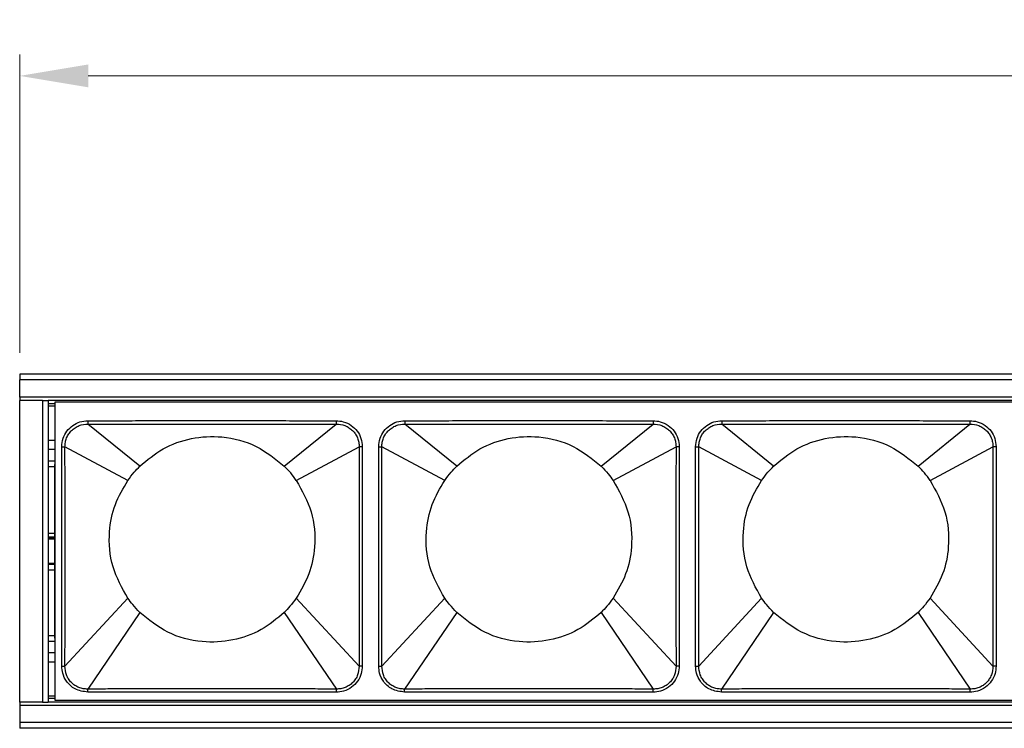
# Model space of a CAD drawing. Units: millimetres. Extents: x 35982 to 41201, y -2980 to 1021.
# Drawn here: x 36262 to 36348, y 310 to 372 of the extents above; entities that cross this region are included whole.
import ezdxf

# ---------------------------------------------------------------- set-up
doc = ezdxf.new("R2010")
doc.units = ezdxf.units.MM
doc.header["$LTSCALE"] = 0.5
doc.header["$PDSIZE"] = -1
doc.styles.add('ROMANS', font='romans.shx')
doc.dimstyles.new('3.0', dxfattribs={"dimscale": 3, "dimtxt": 2.5, "dimasz": 2, "dimexe": 0.625, "dimexo": 0.625, "dimgap": 1.25, "dimtad": 0, "dimdec": 0, "dimzin": 9, "dimdsep": 46, "dimtxsty": 'ROMANS', "dimcen": 0, "dimclrd": 130, "dimclre": 130, "dimclrt": 140, "dimadec": 1, "dimazin": 2, "dimtfac": 1, "dimtdec": 0, "dimtofl": 0, "dimtmove": 0, "dimatfit": 3, "dimfxl": 0.625, "dimtolj": 1, "dimtzin": 0, "dimlwd": 15, "dimlwe": 15, "dimarcsym": 0})

# ---------------------------------------------------------------- blocks, each defined once
blk = doc.blocks.new('*D9')
at = {"color": 130, "lineweight": 15, "transparency": 16777216}
for p, q in [((36261.955, 343.198), (36261.955, 369.325)), ((37266.955, 343.198), (37266.955, 369.325)), ((36267.955, 367.45), (36747.848, 367.45)), ((37260.955, 367.45), (36781.062, 367.45))]:
    blk.add_line(p, q, dxfattribs=at)
at = {"color": 130, "transparency": 16777216}
for points in [[(36267.955, 368.45), (36267.955, 366.45), (36261.955, 367.45)], [(37260.955, 368.45), (37260.955, 366.45), (37266.955, 367.45)]]:
    blk.add_solid(points, dxfattribs=at)
at = {"layer": 'Defpoints', "color": 0, "transparency": 16777216}
for p in [(37266.955, 367.45), (36261.955, 341.323), (37266.955, 341.323)]:
    blk.add_point(p, dxfattribs=at)
at = {"color": 140, "transparency": 16777216, "insert": (36764.455, 367.45), "char_height": 7.5, "width": 25.35714, "attachment_point": 5, "style": 'ROMANS'}
blk.add_mtext('\\A1;1004', dxfattribs=at)

msp = doc.modelspace()

# ---------------------------------------------------------------- linework, layer by layer
at = {"color": 7, "linetype": 'Continuous', "lineweight": 25}
for p, q in [((37266.955, 341.323), (36261.955, 341.323)), ((36261.955, 341.323), (36261.955, 340.823)), ((37266.955, 340.823), (36261.955, 340.823)), ((36261.955, 339.323), (36261.955, 340.823)), ((37266.955, 339.323), (36261.955, 339.323)), ((36261.955, 339.323), (36261.955, 339.023)), ((36261.955, 312.623), (36261.955, 339.023)), ((36263.955, 339.023), (36261.955, 339.023)), ((36263.955, 339.023), (36264.455, 339.023)), ((36263.955, 339.023), (36263.955, 312.623)), ((37264.455, 339.023), (36264.455, 339.023)), ((36264.455, 339.023), (36264.455, 312.623)), ((36265.025, 338.723), (36264.455, 338.723)), ((36265.025, 338.523), (36264.455, 338.523)), ((36265.025, 338.873), (36265.025, 312.773)), ((36431.385, 338.873), (36265.025, 338.873)), ((36267.932, 337.256), (36267.932, 336.967)), ((36289.678, 337.256), (36289.678, 336.967)), ((36295.692, 337.256), (36295.692, 336.967)), ((36317.438, 337.256), (36317.438, 336.967)), ((36323.452, 337.256), (36323.452, 336.967)), ((36345.198, 337.256), (36345.198, 336.967)), ((36272.476, 333.271), (36267.932, 336.967)), ((36285.135, 333.271), (36289.678, 336.967)), ((36300.236, 333.271), (36295.692, 336.967)), ((36312.895, 333.271), (36317.438, 336.967)), ((36327.996, 333.271), (36323.452, 336.967)), ((36340.655, 333.271), (36345.198, 336.967)), ((36265.025, 335.523), (36264.455, 335.523)), ((36265.642, 334.975), (36265.921, 334.975)), ((36271.427, 332.027), (36265.921, 334.975)), ((36286.183, 332.027), (36291.69, 334.975)), ((36291.968, 334.975), (36291.69, 334.975)), ((36293.402, 334.975), (36293.681, 334.975)), ((36299.187, 332.027), (36293.681, 334.975)), ((36313.943, 332.027), (36319.45, 334.975)), ((36319.728, 334.975), (36319.45, 334.975)), ((36321.162, 334.975), (36321.441, 334.975)), ((36326.947, 332.027), (36321.441, 334.975)), ((36341.703, 332.027), (36347.21, 334.975)), ((36347.488, 334.975), (36347.21, 334.975)), ((36265.025, 333.723), (36264.455, 333.723)), ((36265.025, 333.567), (36265.005, 333.323)), ((36265.005, 333.323), (36265.005, 318.323)), ((36265.005, 327.395), (36264.455, 327.395)), ((36265.005, 327.053), (36264.455, 327.053)), ((36264.455, 326.924), (36265.005, 326.924)), ((36265.005, 326.924), (36264.455, 326.924)), ((36265.005, 324.765), (36264.455, 324.765)), ((36265.005, 324.168), (36264.455, 324.168)), ((36271.427, 321.718), (36265.921, 315.768)), ((36286.183, 321.718), (36291.69, 315.768)), ((36299.187, 321.718), (36293.681, 315.768)), ((36313.943, 321.718), (36319.45, 315.768)), ((36326.947, 321.718), (36321.441, 315.768)), ((36341.703, 321.718), (36347.21, 315.768)), ((36272.476, 320.474), (36267.915, 313.758)), ((36285.135, 320.474), (36289.695, 313.758)), ((36300.236, 320.474), (36295.675, 313.758)), ((36312.895, 320.474), (36317.455, 313.758)), ((36327.996, 320.474), (36323.435, 313.758)), ((36340.655, 320.474), (36345.215, 313.758)), ((36265.005, 318.323), (36265.025, 318.078)), ((36265.025, 317.922), (36264.455, 317.922)), ((36265.025, 316.123), (36264.455, 316.123)), ((36265.642, 315.768), (36265.921, 315.768)), ((36291.968, 315.768), (36291.69, 315.768)), ((36293.402, 315.768), (36293.681, 315.768)), ((36319.728, 315.768), (36319.45, 315.768)), ((36321.162, 315.768), (36321.441, 315.768)), ((36347.488, 315.768), (36347.21, 315.768)), ((36265.025, 313.123), (36264.455, 313.123)), ((36267.915, 313.488), (36267.915, 313.758)), ((36289.695, 313.488), (36289.695, 313.758)), ((36295.675, 313.488), (36295.675, 313.758)), ((36317.455, 313.488), (36317.455, 313.758)), ((36323.435, 313.488), (36323.435, 313.758)), ((36345.215, 313.488), (36345.215, 313.758)), ((36261.955, 312.623), (36261.955, 312.323)), ((36263.955, 312.623), (36261.955, 312.623)), ((37266.955, 312.323), (36261.955, 312.323)), ((36261.955, 312.323), (36261.955, 310.823)), ((36263.955, 312.623), (36264.455, 312.623)), ((36265.025, 312.923), (36264.455, 312.923)), ((37264.455, 312.623), (36264.455, 312.623)), ((36265.025, 312.773), (36431.385, 312.773)), ((37266.955, 310.823), (36261.955, 310.823)), ((36261.955, 310.823), (36261.955, 310.323)), ((37266.955, 310.323), (36261.955, 310.323))]:
    msp.add_line(p, q, dxfattribs=at)
at = {"color": 8, "linetype": 'Continuous', "lineweight": 25}
for p, q in [((36265.025, 334.723), (36264.455, 334.723)), ((36265.005, 333.223), (36264.455, 333.223)), ((36265.005, 327.022), (36264.455, 327.022)), ((36265.025, 324.668), (36264.455, 324.668)), ((36265.005, 318.422), (36264.455, 318.422)), ((36265.025, 316.923), (36264.455, 316.923))]:
    msp.add_line(p, q, dxfattribs=at)
for centre in [(36280.328, 328.156), (36335.848, 328.156)]:
    msp.add_arc(centre, 7.019, 33.47086, 46.77914)
at = {"color": 7, "linetype": 'Continuous', "lineweight": 25}
for points, knots in [([(36265.642, 334.975), (36265.666, 335.227), (36265.713, 335.716), (36266.072, 336.369), (36266.584, 336.864), (36267.228, 337.193), (36267.695, 337.235), (36267.932, 337.256)], [0, 0, 0, 0, 0.210555, 0.407779, 0.609556, 0.801657, 1, 1, 1, 1]), ([(36267.932, 337.256), (36268.395, 337.257), (36269.475, 337.258), (36271.385, 337.26), (36273.868, 337.263), (36276.909, 337.266), (36280.238, 337.266), (36283.391, 337.263), (36285.994, 337.26), (36288.004, 337.258), (36289.153, 337.257), (36289.678, 337.256)], [0, 0, 0, 0, 0.063821, 0.149069, 0.263458, 0.406398, 0.568529, 0.722705, 0.841424, 0.927578, 1, 1, 1, 1]), ([(36289.678, 337.256), (36289.89, 337.239), (36290.356, 337.202), (36291.011, 336.88), (36291.542, 336.365), (36291.899, 335.71), (36291.945, 335.225), (36291.968, 334.975)], [0, 0, 0, 0, 0.1769575, 0.3904957, 0.5948926, 0.7911967, 1, 1, 1, 1]), ([(36293.402, 334.975), (36293.426, 335.227), (36293.473, 335.716), (36293.832, 336.369), (36294.344, 336.864), (36294.988, 337.193), (36295.455, 337.235), (36295.692, 337.256)], [0, 0, 0, 0, 0.210555, 0.407779, 0.609556, 0.801657, 1, 1, 1, 1]), ([(36295.692, 337.256), (36296.155, 337.257), (36297.235, 337.258), (36299.145, 337.26), (36301.628, 337.263), (36304.669, 337.266), (36307.998, 337.266), (36311.151, 337.263), (36313.754, 337.26), (36315.764, 337.258), (36316.913, 337.257), (36317.438, 337.256)], [0, 0, 0, 0, 0.063821, 0.149069, 0.263458, 0.406398, 0.568529, 0.722705, 0.841424, 0.927578, 1, 1, 1, 1]), ([(36317.438, 337.256), (36317.65, 337.239), (36318.116, 337.202), (36318.771, 336.88), (36319.302, 336.365), (36319.659, 335.71), (36319.705, 335.225), (36319.728, 334.975)], [0, 0, 0, 0, 0.176957, 0.390496, 0.594893, 0.791197, 1, 1, 1, 1]), ([(36321.162, 334.975), (36321.186, 335.227), (36321.233, 335.716), (36321.592, 336.369), (36322.104, 336.864), (36322.748, 337.193), (36323.215, 337.235), (36323.452, 337.256)], [0, 0, 0, 0, 0.2105545, 0.4077793, 0.6095559, 0.8016568, 1, 1, 1, 1]), ([(36323.452, 337.256), (36323.915, 337.257), (36324.995, 337.258), (36326.905, 337.26), (36329.388, 337.263), (36332.429, 337.266), (36335.758, 337.266), (36338.911, 337.263), (36341.514, 337.26), (36343.524, 337.258), (36344.673, 337.257), (36345.198, 337.256)], [0, 0, 0, 0, 0.063821, 0.149069, 0.263458, 0.406398, 0.568529, 0.722705, 0.841424, 0.927578, 1, 1, 1, 1]), ([(36345.198, 337.256), (36345.41, 337.239), (36345.876, 337.202), (36346.531, 336.88), (36347.062, 336.365), (36347.419, 335.71), (36347.465, 335.225), (36347.488, 334.975)], [0, 0, 0, 0, 0.176957, 0.390496, 0.594893, 0.791197, 1, 1, 1, 1]), ([(36265.921, 334.975), (36265.927, 335.107), (36265.939, 335.37), (36266.055, 335.751), (36266.242, 336.102), (36266.495, 336.408), (36266.805, 336.655), (36267.273, 336.905), (36267.669, 336.942), (36267.932, 336.967)], [0, 0, 0, 0, 0.125192, 0.250409, 0.375672, 0.500951, 0.626161, 0.751299, 1, 1, 1, 1]), ([(36267.932, 336.967), (36268.395, 336.966), (36269.476, 336.965), (36271.385, 336.964), (36273.869, 336.965), (36276.909, 336.967), (36280.238, 336.967), (36283.391, 336.965), (36285.993, 336.964), (36288.003, 336.965), (36289.153, 336.966), (36289.678, 336.967)], [0, 0, 0, 0, 0.063827, 0.14908, 0.263471, 0.406405, 0.568524, 0.722692, 0.841412, 0.927572, 1, 1, 1, 1]), ([(36289.678, 336.967), (36289.941, 336.942), (36290.337, 336.904), (36290.806, 336.655), (36291.116, 336.408), (36291.369, 336.101), (36291.555, 335.751), (36291.671, 335.37), (36291.684, 335.107), (36291.69, 334.975)], [0, 0, 0, 0, 0.2487804, 0.3739536, 0.49924, 0.6244718, 0.7497006, 0.8748596, 1, 1, 1, 1]), ([(36293.681, 334.975), (36293.687, 335.107), (36293.699, 335.37), (36293.815, 335.751), (36294.002, 336.102), (36294.255, 336.408), (36294.565, 336.655), (36295.033, 336.905), (36295.429, 336.942), (36295.692, 336.967)], [0, 0, 0, 0, 0.1251922, 0.2504087, 0.3756719, 0.5009514, 0.6261614, 0.7512991, 1, 1, 1, 1]), ([(36295.692, 336.967), (36296.155, 336.966), (36297.236, 336.965), (36299.145, 336.964), (36301.629, 336.965), (36304.669, 336.967), (36307.998, 336.967), (36311.151, 336.965), (36313.753, 336.964), (36315.763, 336.965), (36316.913, 336.966), (36317.438, 336.967)], [0, 0, 0, 0, 0.063827, 0.14908, 0.263471, 0.406405, 0.568524, 0.722692, 0.841412, 0.927572, 1, 1, 1, 1]), ([(36317.438, 336.967), (36317.701, 336.942), (36318.097, 336.904), (36318.566, 336.655), (36318.876, 336.408), (36319.129, 336.101), (36319.315, 335.751), (36319.431, 335.37), (36319.444, 335.107), (36319.45, 334.975)], [0, 0, 0, 0, 0.24878, 0.373954, 0.49924, 0.624472, 0.749701, 0.87486, 1, 1, 1, 1]), ([(36321.441, 334.975), (36321.447, 335.107), (36321.459, 335.37), (36321.575, 335.751), (36321.762, 336.102), (36322.015, 336.408), (36322.325, 336.655), (36322.793, 336.905), (36323.189, 336.942), (36323.452, 336.967)], [0, 0, 0, 0, 0.125192, 0.250409, 0.375672, 0.500951, 0.626161, 0.751299, 1, 1, 1, 1]), ([(36323.452, 336.967), (36323.915, 336.966), (36324.996, 336.965), (36326.905, 336.964), (36329.389, 336.965), (36332.429, 336.967), (36335.758, 336.967), (36338.911, 336.965), (36341.513, 336.964), (36343.523, 336.965), (36344.673, 336.966), (36345.198, 336.967)], [0, 0, 0, 0, 0.063827, 0.14908, 0.263471, 0.406405, 0.568524, 0.722692, 0.841412, 0.927572, 1, 1, 1, 1]), ([(36345.198, 336.967), (36345.461, 336.942), (36345.857, 336.904), (36346.326, 336.655), (36346.636, 336.408), (36346.889, 336.101), (36347.075, 335.751), (36347.191, 335.37), (36347.204, 335.107), (36347.21, 334.975)], [0, 0, 0, 0, 0.24878, 0.373954, 0.49924, 0.624472, 0.749701, 0.87486, 1, 1, 1, 1]), ([(36272.476, 333.271), (36273.129, 333.819), (36274.461, 334.935), (36276.99, 335.817), (36279.821, 335.968), (36282.752, 335.208), (36284.351, 333.908), (36285.135, 333.271)], [0, 0, 0, 0, 0.181752, 0.370425, 0.561898, 0.785227, 1, 1, 1, 1]), ([(36300.236, 333.271), (36300.889, 333.819), (36302.221, 334.935), (36304.75, 335.817), (36307.581, 335.968), (36310.512, 335.208), (36312.111, 333.908), (36312.895, 333.271)], [0, 0, 0, 0, 0.181752, 0.370425, 0.561898, 0.785227, 1, 1, 1, 1]), ([(36327.996, 333.271), (36328.649, 333.819), (36329.981, 334.935), (36332.51, 335.817), (36335.341, 335.968), (36338.272, 335.208), (36339.871, 333.908), (36340.655, 333.271)], [0, 0, 0, 0, 0.181752, 0.370425, 0.561898, 0.785227, 1, 1, 1, 1]), ([(36265.642, 315.768), (36265.642, 316.536), (36265.642, 318.236), (36265.642, 320.974), (36265.642, 323.871), (36265.642, 326.616), (36265.642, 328.958), (36265.642, 330.882), (36265.642, 332.434), (36265.642, 333.756), (36265.642, 334.57), (36265.642, 334.975)], [0, 0, 0, 0, 0.119906, 0.265619, 0.4277, 0.57239, 0.694353, 0.793521, 0.872821, 0.936821, 1, 1, 1, 1]), ([(36265.921, 315.768), (36265.922, 316.536), (36265.926, 318.236), (36265.929, 320.974), (36265.93, 323.871), (36265.93, 326.616), (36265.929, 328.958), (36265.928, 330.882), (36265.926, 332.434), (36265.923, 333.756), (36265.922, 334.57), (36265.921, 334.975)], [0, 0, 0, 0, 0.11991, 0.265624, 0.427702, 0.572388, 0.694348, 0.793516, 0.872817, 0.936819, 1, 1, 1, 1]), ([(36291.69, 334.975), (36291.688, 334.209), (36291.684, 332.512), (36291.681, 329.778), (36291.68, 326.882), (36291.68, 324.136), (36291.681, 321.791), (36291.682, 319.865), (36291.684, 318.311), (36291.687, 316.988), (36291.689, 316.173), (36291.69, 315.768)], [0, 0, 0, 0, 0.119638, 0.265061, 0.427072, 0.57188, 0.694016, 0.793314, 0.87269, 0.936748, 1, 1, 1, 1]), ([(36291.968, 334.975), (36291.968, 334.209), (36291.968, 332.512), (36291.968, 329.778), (36291.969, 326.882), (36291.969, 324.136), (36291.968, 321.791), (36291.968, 319.865), (36291.968, 318.311), (36291.968, 316.988), (36291.968, 316.173), (36291.968, 315.768)], [0, 0, 0, 0, 0.119634, 0.265056, 0.42707, 0.571882, 0.694021, 0.793319, 0.872694, 0.936751, 1, 1, 1, 1]), ([(36293.402, 315.768), (36293.402, 316.536), (36293.402, 318.236), (36293.402, 320.974), (36293.402, 323.871), (36293.402, 326.616), (36293.402, 328.958), (36293.402, 330.882), (36293.402, 332.434), (36293.402, 333.756), (36293.402, 334.57), (36293.402, 334.975)], [0, 0, 0, 0, 0.119906, 0.265619, 0.4277, 0.57239, 0.694353, 0.793521, 0.872821, 0.936821, 1, 1, 1, 1]), ([(36293.681, 315.768), (36293.682, 316.536), (36293.686, 318.236), (36293.689, 320.974), (36293.69, 323.871), (36293.69, 326.616), (36293.689, 328.958), (36293.688, 330.882), (36293.686, 332.434), (36293.683, 333.756), (36293.682, 334.57), (36293.681, 334.975)], [0, 0, 0, 0, 0.11991, 0.265624, 0.427702, 0.572388, 0.694348, 0.793516, 0.872817, 0.936819, 1, 1, 1, 1]), ([(36319.45, 334.975), (36319.448, 334.209), (36319.444, 332.512), (36319.441, 329.778), (36319.44, 326.882), (36319.44, 324.136), (36319.441, 321.791), (36319.442, 319.865), (36319.444, 318.311), (36319.447, 316.988), (36319.449, 316.173), (36319.45, 315.768)], [0, 0, 0, 0, 0.119638, 0.265061, 0.427072, 0.57188, 0.694016, 0.793314, 0.87269, 0.936748, 1, 1, 1, 1]), ([(36319.728, 334.975), (36319.728, 334.209), (36319.728, 332.512), (36319.728, 329.778), (36319.729, 326.882), (36319.729, 324.136), (36319.728, 321.791), (36319.728, 319.865), (36319.728, 318.311), (36319.728, 316.988), (36319.728, 316.173), (36319.728, 315.768)], [0, 0, 0, 0, 0.119634, 0.265056, 0.42707, 0.571882, 0.694021, 0.793319, 0.872694, 0.936751, 1, 1, 1, 1]), ([(36321.162, 315.768), (36321.162, 316.536), (36321.162, 318.236), (36321.162, 320.974), (36321.162, 323.871), (36321.162, 326.616), (36321.162, 328.958), (36321.162, 330.882), (36321.162, 332.434), (36321.162, 333.756), (36321.162, 334.57), (36321.162, 334.975)], [0, 0, 0, 0, 0.119906, 0.265619, 0.4277, 0.57239, 0.694353, 0.793521, 0.872821, 0.936821, 1, 1, 1, 1]), ([(36321.441, 315.768), (36321.442, 316.536), (36321.446, 318.236), (36321.449, 320.974), (36321.45, 323.871), (36321.45, 326.616), (36321.449, 328.958), (36321.448, 330.882), (36321.446, 332.434), (36321.443, 333.756), (36321.442, 334.57), (36321.441, 334.975)], [0, 0, 0, 0, 0.11991, 0.265624, 0.427702, 0.572388, 0.694348, 0.793516, 0.872817, 0.936819, 1, 1, 1, 1]), ([(36347.21, 334.975), (36347.208, 334.209), (36347.204, 332.512), (36347.201, 329.778), (36347.2, 326.882), (36347.2, 324.136), (36347.201, 321.791), (36347.202, 319.865), (36347.204, 318.311), (36347.207, 316.988), (36347.209, 316.173), (36347.21, 315.768)], [0, 0, 0, 0, 0.119638, 0.265061, 0.427072, 0.57188, 0.694016, 0.793314, 0.87269, 0.936748, 1, 1, 1, 1]), ([(36347.488, 334.975), (36347.488, 334.209), (36347.488, 332.512), (36347.488, 329.778), (36347.489, 326.882), (36347.489, 324.136), (36347.488, 321.791), (36347.488, 319.865), (36347.488, 318.311), (36347.488, 316.988), (36347.488, 316.173), (36347.488, 315.768)], [0, 0, 0, 0, 0.119634, 0.265056, 0.42707, 0.571882, 0.694021, 0.793319, 0.872694, 0.936751, 1, 1, 1, 1]), ([(36271.427, 332.027), (36271.606, 332.27), (36271.929, 332.708), (36272.307, 333.097), (36272.476, 333.271)], [0, 0, 0, 0, 0.555095, 1, 1, 1, 1]), ([(36299.187, 332.027), (36299.366, 332.27), (36299.689, 332.708), (36300.067, 333.097), (36300.236, 333.271)], [0, 0, 0, 0, 0.5550948, 1, 1, 1, 1]), ([(36312.895, 333.271), (36313.107, 333.05), (36313.483, 332.658), (36313.803, 332.219), (36313.943, 332.027)], [0, 0, 0, 0, 0.5629454, 1, 1, 1, 1]), ([(36326.947, 332.027), (36327.126, 332.27), (36327.449, 332.708), (36327.827, 333.097), (36327.996, 333.271)], [0, 0, 0, 0, 0.555095, 1, 1, 1, 1]), ([(36271.427, 321.718), (36270.927, 322.609), (36269.916, 324.408), (36269.689, 327.328), (36270.201, 329.949), (36271.021, 331.338), (36271.427, 332.027)], [0, 0, 0, 0, 0.277652, 0.560243, 0.782069, 1, 1, 1, 1]), ([(36286.183, 332.027), (36286.684, 331.136), (36287.694, 329.338), (36287.921, 326.417), (36287.409, 323.796), (36286.589, 322.407), (36286.183, 321.718)], [0, 0, 0, 0, 0.277652, 0.560243, 0.782069, 1, 1, 1, 1]), ([(36299.187, 321.718), (36298.687, 322.609), (36297.676, 324.408), (36297.449, 327.328), (36297.961, 329.949), (36298.781, 331.338), (36299.187, 332.027)], [0, 0, 0, 0, 0.277652, 0.560243, 0.782069, 1, 1, 1, 1]), ([(36313.943, 332.027), (36314.444, 331.136), (36315.454, 329.338), (36315.681, 326.417), (36315.169, 323.796), (36314.349, 322.407), (36313.943, 321.718)], [0, 0, 0, 0, 0.277652, 0.560243, 0.782069, 1, 1, 1, 1]), ([(36326.947, 321.718), (36326.447, 322.609), (36325.436, 324.408), (36325.209, 327.328), (36325.721, 329.949), (36326.541, 331.338), (36326.947, 332.027)], [0, 0, 0, 0, 0.277652, 0.560243, 0.782069, 1, 1, 1, 1]), ([(36341.703, 332.027), (36342.204, 331.136), (36343.214, 329.338), (36343.441, 326.417), (36342.929, 323.796), (36342.109, 322.407), (36341.703, 321.718)], [0, 0, 0, 0, 0.277652, 0.560243, 0.782069, 1, 1, 1, 1]), ([(36272.476, 320.474), (36272.264, 320.695), (36271.887, 321.087), (36271.567, 321.526), (36271.427, 321.718)], [0, 0, 0, 0, 0.562945, 1, 1, 1, 1]), ([(36286.183, 321.718), (36286.004, 321.475), (36285.681, 321.038), (36285.303, 320.648), (36285.135, 320.474)], [0, 0, 0, 0, 0.555095, 1, 1, 1, 1]), ([(36300.236, 320.474), (36300.024, 320.695), (36299.647, 321.087), (36299.327, 321.526), (36299.187, 321.718)], [0, 0, 0, 0, 0.5629454, 1, 1, 1, 1]), ([(36313.943, 321.718), (36313.764, 321.475), (36313.441, 321.038), (36313.063, 320.648), (36312.895, 320.474)], [0, 0, 0, 0, 0.5550948, 1, 1, 1, 1]), ([(36327.996, 320.474), (36327.784, 320.695), (36327.407, 321.087), (36327.087, 321.526), (36326.947, 321.718)], [0, 0, 0, 0, 0.562945, 1, 1, 1, 1]), ([(36341.703, 321.718), (36341.524, 321.475), (36341.201, 321.038), (36340.823, 320.648), (36340.655, 320.474)], [0, 0, 0, 0, 0.555095, 1, 1, 1, 1]), ([(36285.135, 320.474), (36284.481, 319.927), (36283.15, 318.811), (36280.621, 317.929), (36277.789, 317.777), (36274.858, 318.538), (36273.259, 319.837), (36272.476, 320.474)], [0, 0, 0, 0, 0.181752, 0.370425, 0.561898, 0.785227, 1, 1, 1, 1]), ([(36312.895, 320.474), (36312.241, 319.927), (36310.91, 318.811), (36308.381, 317.929), (36305.549, 317.777), (36302.618, 318.538), (36301.019, 319.837), (36300.236, 320.474)], [0, 0, 0, 0, 0.1817519, 0.3704254, 0.5618979, 0.7852271, 1, 1, 1, 1]), ([(36340.655, 320.474), (36340.001, 319.927), (36338.67, 318.811), (36336.141, 317.929), (36333.309, 317.777), (36330.378, 318.538), (36328.779, 319.837), (36327.996, 320.474)], [0, 0, 0, 0, 0.181752, 0.370425, 0.561898, 0.785227, 1, 1, 1, 1]), ([(36267.915, 313.488), (36267.529, 313.544), (36266.804, 313.65), (36266.058, 314.354), (36265.695, 315.09), (36265.658, 315.56), (36265.642, 315.768)], [0, 0, 0, 0, 0.32213, 0.604726, 0.8249, 1, 1, 1, 1]), ([(36267.915, 313.758), (36267.783, 313.762), (36267.519, 313.772), (36267.136, 313.886), (36266.783, 314.071), (36266.474, 314.324), (36266.227, 314.635), (36265.977, 315.106), (36265.943, 315.503), (36265.921, 315.768)], [0, 0, 0, 0, 0.1250844, 0.2502915, 0.3756002, 0.5008769, 0.6261601, 0.7513282, 1, 1, 1, 1]), ([(36291.968, 315.768), (36291.95, 315.549), (36291.911, 315.078), (36291.582, 314.42), (36291.043, 313.875), (36290.381, 313.543), (36289.907, 313.505), (36289.695, 313.488)], [0, 0, 0, 0, 0.183851, 0.395518, 0.601755, 0.82228, 1, 1, 1, 1]), ([(36291.69, 315.768), (36291.667, 315.503), (36291.633, 315.106), (36291.383, 314.635), (36291.136, 314.324), (36290.827, 314.07), (36290.474, 313.886), (36290.091, 313.772), (36289.827, 313.762), (36289.695, 313.758)], [0, 0, 0, 0, 0.248727, 0.373945, 0.49924, 0.624561, 0.74987, 0.874993, 1, 1, 1, 1]), ([(36295.675, 313.488), (36295.289, 313.544), (36294.564, 313.65), (36293.818, 314.354), (36293.455, 315.09), (36293.418, 315.56), (36293.402, 315.768)], [0, 0, 0, 0, 0.32213, 0.604726, 0.8249, 1, 1, 1, 1]), ([(36295.675, 313.758), (36295.543, 313.762), (36295.279, 313.772), (36294.896, 313.886), (36294.543, 314.071), (36294.234, 314.324), (36293.987, 314.635), (36293.737, 315.106), (36293.703, 315.503), (36293.681, 315.768)], [0, 0, 0, 0, 0.125084, 0.250292, 0.3756, 0.500877, 0.62616, 0.751328, 1, 1, 1, 1]), ([(36319.728, 315.768), (36319.71, 315.549), (36319.671, 315.078), (36319.342, 314.42), (36318.803, 313.875), (36318.141, 313.543), (36317.667, 313.505), (36317.455, 313.488)], [0, 0, 0, 0, 0.183851, 0.395518, 0.601755, 0.82228, 1, 1, 1, 1]), ([(36319.45, 315.768), (36319.427, 315.503), (36319.393, 315.106), (36319.143, 314.635), (36318.896, 314.324), (36318.587, 314.07), (36318.234, 313.886), (36317.851, 313.772), (36317.587, 313.762), (36317.455, 313.758)], [0, 0, 0, 0, 0.248727, 0.373945, 0.49924, 0.624561, 0.74987, 0.874993, 1, 1, 1, 1]), ([(36323.435, 313.488), (36323.049, 313.544), (36322.324, 313.65), (36321.578, 314.354), (36321.215, 315.09), (36321.178, 315.56), (36321.162, 315.768)], [0, 0, 0, 0, 0.32213, 0.604726, 0.8249, 1, 1, 1, 1]), ([(36323.435, 313.758), (36323.303, 313.762), (36323.039, 313.772), (36322.656, 313.886), (36322.303, 314.071), (36321.994, 314.324), (36321.747, 314.635), (36321.497, 315.106), (36321.463, 315.503), (36321.441, 315.768)], [0, 0, 0, 0, 0.125084, 0.250292, 0.3756, 0.500877, 0.62616, 0.751328, 1, 1, 1, 1]), ([(36347.488, 315.768), (36347.47, 315.549), (36347.431, 315.078), (36347.102, 314.42), (36346.563, 313.875), (36345.901, 313.543), (36345.427, 313.505), (36345.215, 313.488)], [0, 0, 0, 0, 0.183851, 0.395518, 0.601755, 0.82228, 1, 1, 1, 1]), ([(36347.21, 315.768), (36347.187, 315.503), (36347.153, 315.106), (36346.903, 314.635), (36346.656, 314.324), (36346.347, 314.07), (36345.994, 313.886), (36345.611, 313.772), (36345.347, 313.762), (36345.215, 313.758)], [0, 0, 0, 0, 0.248727, 0.373945, 0.49924, 0.624561, 0.74987, 0.874993, 1, 1, 1, 1]), ([(36289.695, 313.758), (36289.233, 313.759), (36288.149, 313.764), (36286.231, 313.769), (36283.729, 313.774), (36280.663, 313.777), (36277.311, 313.777), (36274.148, 313.775), (36271.551, 313.77), (36269.562, 313.764), (36268.429, 313.76), (36267.915, 313.758)], [0, 0, 0, 0, 0.063696, 0.149249, 0.264271, 0.408277, 0.571511, 0.725977, 0.843992, 0.9292, 1, 1, 1, 1]), ([(36289.695, 313.488), (36289.233, 313.488), (36288.149, 313.489), (36286.231, 313.49), (36283.729, 313.49), (36280.663, 313.489), (36277.311, 313.489), (36274.148, 313.49), (36271.551, 313.49), (36269.562, 313.489), (36268.429, 313.488), (36267.915, 313.488)], [0, 0, 0, 0, 0.0636931, 0.1492426, 0.2642626, 0.4082727, 0.5715147, 0.7259846, 0.8439989, 0.9292034, 1, 1, 1, 1]), ([(36317.455, 313.758), (36316.993, 313.759), (36315.909, 313.764), (36313.991, 313.769), (36311.489, 313.774), (36308.423, 313.777), (36305.071, 313.777), (36301.908, 313.775), (36299.311, 313.77), (36297.322, 313.764), (36296.189, 313.76), (36295.675, 313.758)], [0, 0, 0, 0, 0.063696, 0.149249, 0.264271, 0.408277, 0.571511, 0.725977, 0.843992, 0.9292, 1, 1, 1, 1]), ([(36317.455, 313.488), (36316.993, 313.488), (36315.909, 313.489), (36313.991, 313.49), (36311.489, 313.49), (36308.423, 313.489), (36305.071, 313.489), (36301.908, 313.49), (36299.311, 313.49), (36297.322, 313.489), (36296.189, 313.488), (36295.675, 313.488)], [0, 0, 0, 0, 0.0636931, 0.1492426, 0.2642626, 0.4082727, 0.5715147, 0.7259846, 0.8439989, 0.9292034, 1, 1, 1, 1]), ([(36345.215, 313.758), (36344.753, 313.759), (36343.669, 313.764), (36341.751, 313.769), (36339.249, 313.774), (36336.183, 313.777), (36332.831, 313.777), (36329.668, 313.775), (36327.071, 313.77), (36325.082, 313.764), (36323.949, 313.76), (36323.435, 313.758)], [0, 0, 0, 0, 0.063696, 0.149249, 0.264271, 0.408277, 0.571511, 0.725977, 0.843992, 0.9292, 1, 1, 1, 1]), ([(36345.215, 313.488), (36344.753, 313.488), (36343.669, 313.489), (36341.751, 313.49), (36339.249, 313.49), (36336.183, 313.489), (36332.831, 313.489), (36329.668, 313.49), (36327.071, 313.49), (36325.082, 313.489), (36323.949, 313.488), (36323.435, 313.488)], [0, 0, 0, 0, 0.0636931, 0.1492426, 0.2642626, 0.4082727, 0.5715147, 0.7259846, 0.8439989, 0.9292034, 1, 1, 1, 1])]:
    msp.add_open_spline(points, degree=3, knots=knots, dxfattribs=at)

# ---------------------------------------------------------------- dimensions: what is measured, and where the dimension line sits
dim = msp.add_linear_dim(base=(37266.955, 367.45), p1=(36261.955, 341.323), p2=(37266.955, 341.323), text='1004', dimstyle='3.0')
dim.commit()
dim.dimension.update_dxf_attribs({"geometry": '*D9', "text_midpoint": (36764.455, 367.45)})

doc.saveas('drawing.dxf')
